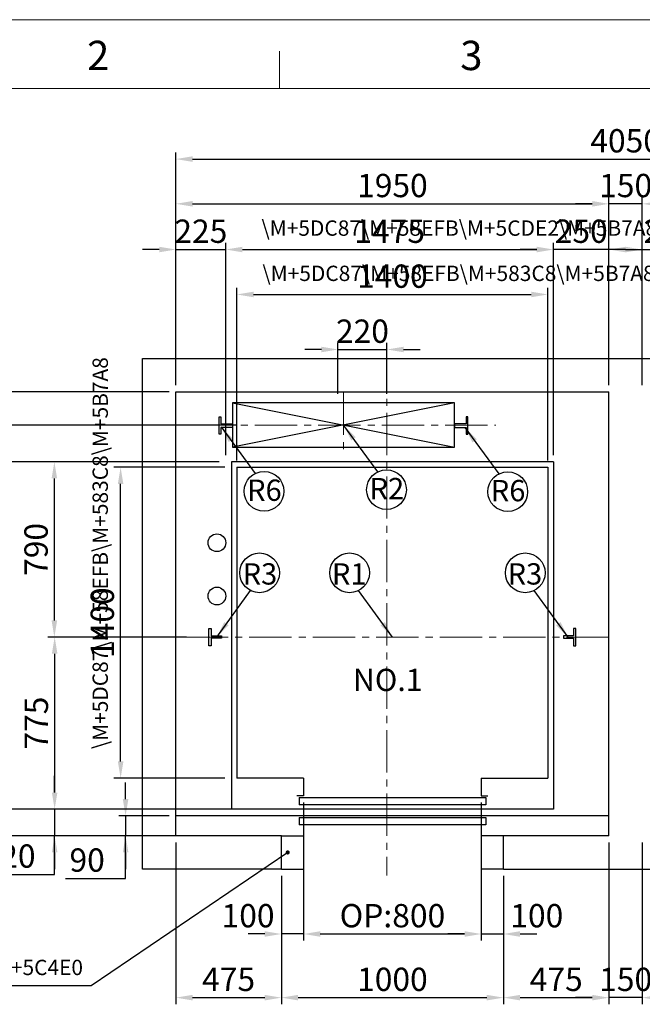
# Model space of a CAD drawing. Units: millimetres. Extents: x -175345 to -55878, y -276279 to 126290.
# Drawn here: x -131450 to -128647, y -64612 to -60176 of the extents above; entities that cross this region are included whole.
import ezdxf
from ezdxf.enums import TextEntityAlignment as Align
from ezdxf.lldxf.tags import DXFTag

# ---------------------------------------------------------------- set-up
doc = ezdxf.new("R2010")
doc.units = ezdxf.units.MM
doc.linetypes.add('CENTER2', pattern=[28.575, 19.05, -3.175, 3.175, -3.175])
for name, color, linetype in [('03___PRT_ALL_CURVES', 7, 'Continuous'), ('CL', 1, 'CENTER2'), ('DOORS', 10, 'Continuous'), ('EXTERIOR_WALLS', 6, 'Continuous'), ('INTERIOR_WALLS', 4, 'Continuous'), ('VEGETATION', 15, 'Continuous')]:
    doc.layers.add(name, color=color, linetype=linetype)
doc.layers.add('实线', color=7, linetype='Continuous', lineweight=25)
tags = doc.linetypes.add('CENTER', pattern=[2, 1.25, -0.25, 0.25, -0.25]).pattern_tags.tags
tags[10:11] = [DXFTag(74, 4), DXFTag(75, 0), DXFTag(340, '0'), DXFTag(46, 1.0), DXFTag(50, 0.0), DXFTag(44, 0.0), DXFTag(45, 0.0)]
tags[8:9] = [DXFTag(74, 4), DXFTag(75, 0), DXFTag(340, '0'), DXFTag(46, 1.0), DXFTag(50, 0.0), DXFTag(44, 0.0), DXFTag(45, 0.0)]
tags[6:7] = [DXFTag(74, 4), DXFTag(75, 0), DXFTag(340, '0'), DXFTag(46, 1.0), DXFTag(50, 0.0), DXFTag(44, 0.0), DXFTag(45, 0.0)]
tags[4:5] = [DXFTag(74, 4), DXFTag(75, 0), DXFTag(340, '0'), DXFTag(46, 1.0), DXFTag(50, 0.0), DXFTag(44, 0.0), DXFTag(45, 0.0)]
doc.dimstyles.new('副本 直线标注---計劃圖直徑', dxfattribs={"dimscale": 30, "dimtxt": 3.5, "dimasz": 2.5, "dimexe": 1, "dimexo": 1, "dimgap": 1, "dimtad": 1, "dimtoh": 1, "dimdec": 1, "dimdsep": 46, "dimtxsty": 'Standard', "dimcen": 0.1, "dimclrd": 6, "dimclre": 6, "dimclrt": 6, "dimadec": 0, "dimazin": 0, "dimtfac": 1, "dimtdec": 1, "dimtix": 1, "dimtmove": 1, "dimatfit": 0, "dimfxl": 0, "dimtolj": 1, "dimtzin": 0, "dimarcsym": 0})
doc.dimstyles.new('直线标注---計劃圖', dxfattribs={"dimscale": 30, "dimtxt": 3.5, "dimasz": 2.5, "dimexe": 1, "dimexo": 1, "dimgap": 1, "dimtad": 1, "dimdec": 1, "dimdsep": 46, "dimtxsty": 'Standard', "dimcen": 0.1, "dimclrd": 6, "dimclre": 6, "dimclrt": 6, "dimadec": 0, "dimazin": 0, "dimtfac": 1, "dimtdec": 1, "dimtix": 1, "dimtmove": 0, "dimatfit": 0, "dimfxl": 0, "dimtolj": 1, "dimtzin": 0, "dimarcsym": 0})

# ---------------------------------------------------------------- blocks, each defined once
blk = doc.blocks.new('*D3341')
at = {"color": 6, "lineweight": -2}
for p, q in [((-130747, -61822.5), (-130747, -61181.6)), ((-130522, -62137.5), (-130522, -61181.6)), ((-130822, -61211.6), (-130897, -61211.6)), ((-130747, -61211.6), (-130522, -61211.6)), ((-130447, -61211.6), (-130372, -61211.6))]:
    blk.add_line(p, q, dxfattribs=at)
at = {"color": 6}
for points in [[(-130822, -61224.1), (-130822, -61199.1), (-130747, -61211.6)], [(-130447, -61199.1), (-130447, -61224.1), (-130522, -61211.6)]]:
    blk.add_solid(points, dxfattribs=at)
at = {"layer": 'Defpoints', "color": 0}
for p in [(-130522, -61211.6), (-130747, -61852.5), (-130522, -62167.5)]:
    blk.add_point(p, dxfattribs=at)
at = {"color": 6, "insert": (-130634.5, -61129.1), "char_height": 105, "attachment_point": 5}
blk.add_mtext('\\A1;225', dxfattribs=at)
blk = doc.blocks.new('*D3342')
at = {"color": 6, "lineweight": -2}
for p, q in [((-130522, -62137.5), (-130522, -61181.6)), ((-129047, -62137.5), (-129047, -61181.6)), ((-130447, -61211.6), (-129122, -61211.6))]:
    blk.add_line(p, q, dxfattribs=at)
at = {"color": 6}
for points in [[(-130447, -61199.1), (-130447, -61224.1), (-130522, -61211.6)], [(-129122, -61224.1), (-129122, -61199.1), (-129047, -61211.6)]]:
    blk.add_solid(points, dxfattribs=at)
at = {"layer": 'Defpoints', "color": 0}
for p in [(-129047, -61211.6), (-130522, -62167.5), (-129047, -62167.5)]:
    blk.add_point(p, dxfattribs=at)
at = {"color": 6, "insert": (-129784.5, -61129.1), "char_height": 105, "attachment_point": 5}
blk.add_mtext('\\A1;1475', dxfattribs=at)
blk = doc.blocks.new('*D3343')
at = {"color": 6, "lineweight": -2}
for p, q in [((-129047, -62137.5), (-129047, -61181.6)), ((-128797, -61822.5), (-128797, -61181.6)), ((-129122, -61211.6), (-129197, -61211.6)), ((-128797, -61211.6), (-129047, -61211.6)), ((-128722, -61211.6), (-128647, -61211.6))]:
    blk.add_line(p, q, dxfattribs=at)
at = {"color": 6}
for points in [[(-129122, -61224.1), (-129122, -61199.1), (-129047, -61211.6)], [(-128722, -61199.1), (-128722, -61224.1), (-128797, -61211.6)]]:
    blk.add_solid(points, dxfattribs=at)
at = {"layer": 'Defpoints', "color": 0}
for p in [(-129047, -61211.6), (-128797, -61852.5), (-129047, -62167.5)]:
    blk.add_point(p, dxfattribs=at)
at = {"color": 6, "insert": (-128922, -61129.1), "char_height": 105, "attachment_point": 5}
blk.add_mtext('\\A1;250', dxfattribs=at)
blk = doc.blocks.new('*D3344')
at = {"color": 6, "lineweight": -2}
for p, q in [((-130747, -61822.5), (-130747, -60975.7)), ((-128797, -61822.5), (-128797, -60975.7)), ((-130672, -61005.7), (-128872, -61005.7))]:
    blk.add_line(p, q, dxfattribs=at)
at = {"color": 6}
for points in [[(-130672, -60993.2), (-130672, -61018.2), (-130747, -61005.7)], [(-128872, -61018.2), (-128872, -60993.2), (-128797, -61005.7)]]:
    blk.add_solid(points, dxfattribs=at)
at = {"layer": 'Defpoints', "color": 0}
for p in [(-128797, -61005.7), (-130747, -61852.5), (-128797, -61852.5)]:
    blk.add_point(p, dxfattribs=at)
at = {"color": 6, "insert": (-129772, -60923.2), "char_height": 105, "attachment_point": 5}
blk.add_mtext('\\A1;1950', dxfattribs=at)
blk = doc.blocks.new('*D3345')
at = {"color": 6, "lineweight": -2}
for p, q in [((-130973.2, -63687.5), (-130973.2, -63612.5)), ((-130777, -63762.5), (-131003.2, -63762.5)), ((-130973.2, -63762.5), (-130973.2, -63852.5)), ((-130777, -63852.5), (-131003.2, -63852.5)), ((-130973.2, -64044.3), (-130973.2, -63852.5)), ((-130973.2, -63927.5), (-130973.2, -64002.5)), ((-131244.3, -64044.3), (-130973.2, -64044.3))]:
    blk.add_line(p, q, dxfattribs=at)
at = {"color": 6}
for points in [[(-130985.7, -63687.5), (-130960.7, -63687.5), (-130973.2, -63762.5)], [(-130960.7, -63927.5), (-130985.7, -63927.5), (-130973.2, -63852.5)]]:
    blk.add_solid(points, dxfattribs=at)
at = {"layer": 'Defpoints', "color": 0}
for p in [(-130747, -63762.5), (-130973.2, -63852.5), (-130747, -63852.5)]:
    blk.add_point(p, dxfattribs=at)
at = {"color": 6, "insert": (-131146.3, -63961.8), "char_height": 105, "attachment_point": 5}
blk.add_mtext('\\A1;90', dxfattribs=at)
blk = doc.blocks.new('*D3346')
at = {"color": 6, "lineweight": -2}
for p, q in [((-131292.6, -63657.5), (-131292.6, -63582.5)), ((-130480.1, -63732.5), (-131322.6, -63732.5)), ((-131292.6, -63732.5), (-131292.6, -63852.5)), ((-130539.5, -63852.5), (-131322.6, -63852.5)), ((-131292.6, -64026.3), (-131292.6, -63852.5)), ((-131292.6, -63927.5), (-131292.6, -64002.5)), ((-131628.2, -64026.3), (-131292.6, -64026.3))]:
    blk.add_line(p, q, dxfattribs=at)
at = {"color": 6}
for points in [[(-131305.1, -63657.5), (-131280.1, -63657.5), (-131292.6, -63732.5)], [(-131280.1, -63927.5), (-131305.1, -63927.5), (-131292.6, -63852.5)]]:
    blk.add_solid(points, dxfattribs=at)
at = {"layer": 'Defpoints', "color": 0}
for p in [(-130450.1, -63732.5), (-131292.6, -63852.5), (-130509.5, -63852.5)]:
    blk.add_point(p, dxfattribs=at)
at = {"color": 6, "insert": (-131497.9, -63943.8), "char_height": 105, "attachment_point": 5}
blk.add_mtext('\\A1;120', dxfattribs=at)
blk = doc.blocks.new('*D3347')
at = {"color": 6, "lineweight": -2}
for p, q in [((-130727.1, -62957.5), (-131322.6, -62957.5)), ((-131292.6, -63032.5), (-131292.6, -63657.5)), ((-130699.6, -63732.5), (-131322.6, -63732.5))]:
    blk.add_line(p, q, dxfattribs=at)
at = {"color": 6}
for points in [[(-131280.1, -63032.5), (-131305.1, -63032.5), (-131292.6, -62957.5)], [(-131305.1, -63657.5), (-131280.1, -63657.5), (-131292.6, -63732.5)]]:
    blk.add_solid(points, dxfattribs=at)
at = {"layer": 'Defpoints', "color": 0}
for p in [(-130697.1, -62957.5), (-131292.6, -63732.5), (-130669.6, -63732.5)]:
    blk.add_point(p, dxfattribs=at)
at = {"color": 6, "insert": (-131375.1, -63345), "char_height": 105, "attachment_point": 5, "rotation": 90}
blk.add_mtext('\\A1;775', dxfattribs=at)
blk = doc.blocks.new('*D3348')
at = {"color": 6, "lineweight": -2}
for p, q in [((-130552, -62167.5), (-131323.9, -62167.5)), ((-131293.9, -62882.5), (-131293.9, -62242.5)), ((-130699.6, -62957.5), (-131323.9, -62957.5))]:
    blk.add_line(p, q, dxfattribs=at)
at = {"color": 6}
for points in [[(-131281.4, -62242.5), (-131306.4, -62242.5), (-131293.9, -62167.5)], [(-131306.4, -62882.5), (-131281.4, -62882.5), (-131293.9, -62957.5)]]:
    blk.add_solid(points, dxfattribs=at)
at = {"layer": 'Defpoints', "color": 0}
for p in [(-131293.9, -62167.5), (-130522, -62167.5), (-130669.6, -62957.5)]:
    blk.add_point(p, dxfattribs=at)
at = {"color": 6, "insert": (-131376.4, -62562.5), "char_height": 105, "attachment_point": 5, "rotation": 90}
blk.add_mtext('\\A1;790', dxfattribs=at)
blk = doc.blocks.new('*D3349')
at = {"color": 6, "lineweight": -2}
for p, q in [((-130656.8, -62167.5), (-131630, -62167.5)), ((-131600, -63657.5), (-131600, -62242.5)), ((-130527, -63732.5), (-131630, -63732.5))]:
    blk.add_line(p, q, dxfattribs=at)
at = {"color": 6}
for points in [[(-131587.5, -62242.5), (-131612.5, -62242.5), (-131600, -62167.5)], [(-131612.5, -63657.5), (-131587.5, -63657.5), (-131600, -63732.5)]]:
    blk.add_solid(points, dxfattribs=at)
at = {"layer": 'Defpoints', "color": 0}
for p in [(-131600, -62167.5), (-130626.8, -62167.5), (-130497, -63732.5)]:
    blk.add_point(p, dxfattribs=at)
at = {"color": 6, "insert": (-131682.5, -62950), "char_height": 105, "attachment_point": 5, "rotation": 90}
blk.add_mtext('\\A1;1565', dxfattribs=at)
blk = doc.blocks.new('*D3350')
at = {"color": 6, "lineweight": -2}
for p, q in [((-131600, -61777.5), (-131600, -61702.5)), ((-130777, -61852.5), (-131630, -61852.5)), ((-131600, -62002.5), (-131600, -61852.5)), ((-130476.7, -62002.5), (-131630, -62002.5)), ((-131600, -62077.5), (-131600, -62152.5))]:
    blk.add_line(p, q, dxfattribs=at)
at = {"color": 6}
for points in [[(-131612.5, -61777.5), (-131587.5, -61777.5), (-131600, -61852.5)], [(-131587.5, -62077.5), (-131612.5, -62077.5), (-131600, -62002.5)]]:
    blk.add_solid(points, dxfattribs=at)
at = {"layer": 'Defpoints', "color": 0}
for p in [(-131600, -61852.5), (-130747, -61852.5), (-130446.7, -62002.5)]:
    blk.add_point(p, dxfattribs=at)
at = {"color": 6, "insert": (-131683, -61890), "char_height": 105, "attachment_point": 5, "rotation": 90}
blk.add_mtext('\\A1;150', dxfattribs=at)
blk = doc.blocks.new('*D3351')
at = {"color": 6, "lineweight": -2}
for p, q in [((-130777, -61852.5), (-131921.5, -61852.5)), ((-131891.5, -61927.5), (-131891.5, -63777.5)), ((-130777, -63852.5), (-131921.5, -63852.5))]:
    blk.add_line(p, q, dxfattribs=at)
at = {"color": 6}
for points in [[(-131879, -61927.5), (-131904, -61927.5), (-131891.5, -61852.5)], [(-131904, -63777.5), (-131879, -63777.5), (-131891.5, -63852.5)]]:
    blk.add_solid(points, dxfattribs=at)
at = {"layer": 'Defpoints', "color": 0}
for p in [(-130747, -61852.5), (-131891.5, -63852.5), (-130747, -63852.5)]:
    blk.add_point(p, dxfattribs=at)
at = {"color": 6, "insert": (-131974, -62852.5), "char_height": 105, "attachment_point": 5, "rotation": 90}
blk.add_mtext('\\A1;2000', dxfattribs=at)
blk = doc.blocks.new('*D3352')
at = {"color": 6, "lineweight": -2}
for p, q in [((-130272, -64032.5), (-130272, -64611.6)), ((-129272, -64032.5), (-129272, -64611.6)), ((-130197, -64581.6), (-129347, -64581.6))]:
    blk.add_line(p, q, dxfattribs=at)
at = {"color": 6}
for points in [[(-130197, -64569.1), (-130197, -64594.1), (-130272, -64581.6)], [(-129347, -64594.1), (-129347, -64569.1), (-129272, -64581.6)]]:
    blk.add_solid(points, dxfattribs=at)
at = {"layer": 'Defpoints', "color": 0}
for p in [(-130272, -64002.5), (-129272, -64002.5), (-129272, -64581.6)]:
    blk.add_point(p, dxfattribs=at)
at = {"color": 6, "insert": (-129772, -64499.1), "char_height": 105, "attachment_point": 5}
blk.add_mtext('\\A1;1000', dxfattribs=at)
blk = doc.blocks.new('*D3353')
at = {"color": 6, "lineweight": -2}
for p, q in [((-130747, -63882.5), (-130747, -64611.6)), ((-130272, -64032.5), (-130272, -64611.6)), ((-130672, -64581.6), (-130347, -64581.6))]:
    blk.add_line(p, q, dxfattribs=at)
at = {"color": 6}
for points in [[(-130672, -64569.1), (-130672, -64594.1), (-130747, -64581.6)], [(-130347, -64594.1), (-130347, -64569.1), (-130272, -64581.6)]]:
    blk.add_solid(points, dxfattribs=at)
at = {"layer": 'Defpoints', "color": 0}
for p in [(-130747, -63852.5), (-130272, -64002.5), (-130272, -64581.6)]:
    blk.add_point(p, dxfattribs=at)
at = {"color": 6, "insert": (-130509.5, -64499.1), "char_height": 105, "attachment_point": 5}
blk.add_mtext('\\A1;475', dxfattribs=at)
blk = doc.blocks.new('*D3354')
at = {"color": 6, "lineweight": -2}
for p, q in [((-128797, -63882.5), (-128797, -64611.6)), ((-129272, -64032.5), (-129272, -64611.6)), ((-129197, -64581.6), (-128872, -64581.6))]:
    blk.add_line(p, q, dxfattribs=at)
at = {"color": 6}
for points in [[(-129197, -64569.1), (-129197, -64594.1), (-129272, -64581.6)], [(-128872, -64594.1), (-128872, -64569.1), (-128797, -64581.6)]]:
    blk.add_solid(points, dxfattribs=at)
at = {"layer": 'Defpoints', "color": 0}
for p in [(-128797, -63852.5), (-129272, -64002.5), (-128797, -64581.6)]:
    blk.add_point(p, dxfattribs=at)
at = {"color": 6, "insert": (-129034.5, -64499.1), "char_height": 105, "attachment_point": 5}
blk.add_mtext('\\A1;475', dxfattribs=at)
blk = doc.blocks.new('*D3355')
at = {"color": 6, "lineweight": -2}
for p, q in [((-130172, -63702.5), (-130172, -64324.9)), ((-129372, -63702.5), (-129372, -64324.9)), ((-130097, -64294.9), (-129447, -64294.9))]:
    blk.add_line(p, q, dxfattribs=at)
at = {"color": 6}
for points in [[(-130097, -64282.4), (-130097, -64307.4), (-130172, -64294.9)], [(-129447, -64307.4), (-129447, -64282.4), (-129372, -64294.9)]]:
    blk.add_solid(points, dxfattribs=at)
at = {"layer": 'Defpoints', "color": 0}
for p in [(-130172, -63672.5), (-129372, -63672.5), (-129372, -64294.9)]:
    blk.add_point(p, dxfattribs=at)
at = {"color": 6, "insert": (-129772, -64212.4), "char_height": 105, "attachment_point": 5}
blk.add_mtext('\\A1;OP:800', dxfattribs=at)
blk = doc.blocks.new('*D3356')
at = {"color": 6, "lineweight": -2}
for p, q in [((-130172, -63702.5), (-130172, -64324.9)), ((-130272, -64032.5), (-130272, -64324.9)), ((-130347, -64294.9), (-130422, -64294.9)), ((-130172, -64294.9), (-130272, -64294.9)), ((-130097, -64294.9), (-130022, -64294.9))]:
    blk.add_line(p, q, dxfattribs=at)
at = {"color": 6}
for points in [[(-130347, -64307.4), (-130347, -64282.4), (-130272, -64294.9)], [(-130097, -64282.4), (-130097, -64307.4), (-130172, -64294.9)]]:
    blk.add_solid(points, dxfattribs=at)
at = {"layer": 'Defpoints', "color": 0}
for p in [(-130172, -63672.5), (-130272, -64002.5), (-130272, -64294.9)]:
    blk.add_point(p, dxfattribs=at)
at = {"color": 6, "insert": (-130422, -64212.4), "char_height": 105, "attachment_point": 5}
blk.add_mtext('\\A1;100', dxfattribs=at)
blk = doc.blocks.new('*D3357')
at = {"color": 6, "lineweight": -2}
for p, q in [((-129372, -63702.5), (-129372, -64324.9)), ((-129272, -64032.5), (-129272, -64324.9)), ((-129447, -64294.9), (-129522, -64294.9)), ((-129372, -64294.9), (-129272, -64294.9)), ((-129197, -64294.9), (-129122, -64294.9))]:
    blk.add_line(p, q, dxfattribs=at)
at = {"color": 6}
for points in [[(-129447, -64307.4), (-129447, -64282.4), (-129372, -64294.9)], [(-129197, -64282.4), (-129197, -64307.4), (-129272, -64294.9)]]:
    blk.add_solid(points, dxfattribs=at)
at = {"layer": 'Defpoints', "color": 0}
for p in [(-129372, -63672.5), (-129272, -64002.5), (-129272, -64294.9)]:
    blk.add_point(p, dxfattribs=at)
at = {"color": 6, "insert": (-129122, -64212.4), "char_height": 105, "attachment_point": 5}
blk.add_mtext('\\A1;100', dxfattribs=at)
blk = doc.blocks.new('*D3358')
at = {"color": 6, "lineweight": -2}
for p, q in [((-130472, -62162.5), (-130472, -61384)), ((-129072, -62162.5), (-129072, -61384)), ((-130397, -61414), (-129147, -61414))]:
    blk.add_line(p, q, dxfattribs=at)
at = {"color": 6}
for points in [[(-130397, -61401.5), (-130397, -61426.5), (-130472, -61414)], [(-129147, -61426.5), (-129147, -61401.5), (-129072, -61414)]]:
    blk.add_solid(points, dxfattribs=at)
at = {"layer": 'Defpoints', "color": 0}
for p in [(-129072, -61414), (-130472, -62192.5), (-129072, -62192.5)]:
    blk.add_point(p, dxfattribs=at)
at = {"color": 6, "insert": (-129772, -61331.5), "char_height": 105, "attachment_point": 5}
blk.add_mtext('\\A1;1400', dxfattribs=at)
blk = doc.blocks.new('*D3359')
at = {"color": 6, "lineweight": -2}
for p, q in [((-130527, -62192.5), (-131025.6, -62192.5)), ((-130995.6, -63517.5), (-130995.6, -62267.5)), ((-130527, -63592.5), (-131025.6, -63592.5))]:
    blk.add_line(p, q, dxfattribs=at)
at = {"color": 6}
for points in [[(-130983.1, -62267.5), (-131008.1, -62267.5), (-130995.6, -62192.5)], [(-131008.1, -63517.5), (-130983.1, -63517.5), (-130995.6, -63592.5)]]:
    blk.add_solid(points, dxfattribs=at)
at = {"layer": 'Defpoints', "color": 0}
for p in [(-130995.6, -62192.5), (-130497, -62192.5), (-130497, -63592.5)]:
    blk.add_point(p, dxfattribs=at)
at = {"color": 6, "insert": (-131078.1, -62892.5), "char_height": 105, "attachment_point": 5, "rotation": 90}
blk.add_mtext('\\A1;1400', dxfattribs=at)
blk = doc.blocks.new('HTHTR')
at = {"layer": 'CL', "lineweight": 0, "ltscale": 10}
for p, q in [((-55634.1, 91488.1), (-55634.1, 91208.2)), ((-56319.1, 91342.2), (-54949, 91342.2))]:
    blk.add_line(p, q, dxfattribs=at)
at = {"layer": 'DOORS', "color": 7}
for points in [[(-56194.1, 91378.9), (-56186.1, 91378.9), (-56186.1, 91347.9), (-56134.1, 91347.9), (-56134.1, 91331.9), (-56186.1, 91331.9), (-56186.1, 91300.9), (-56194.1, 91300.9), (-56194.1, 91378.9)], [(-55074.1, 91378.9), (-55082.1, 91378.9), (-55082.1, 91347.9), (-55134.1, 91347.9), (-55134.1, 91331.9), (-55082.1, 91331.9), (-55082.1, 91300.9), (-55074.1, 91300.9), (-55074.1, 91378.9)]]:
    blk.add_lwpolyline(points, dxfattribs=at)
at = {"layer": 'EXTERIOR_WALLS', "color": 7}
for p, q in [((-55134.1, 91442.2), (-56134.1, 91242.2)), ((-56134.1, 91442.2), (-55134.1, 91242.2)), ((-55134.1, 91442.2), (-56134.1, 91442.2)), ((-56134.1, 91442.2), (-56134.1, 91242.2)), ((-55134.1, 91242.2), (-55134.1, 91442.2)), ((-56134.1, 91242.2), (-55134.1, 91242.2))]:
    blk.add_line(p, q, dxfattribs=at)
blk = doc.blocks.new('*D3360')
at = {"color": 6, "lineweight": -2}
for p, q in [((-131600, -61927.5), (-131600, -61852.5)), ((-130732.1, -62002.5), (-131630, -62002.5)), ((-131600, -62167.5), (-131600, -62002.5)), ((-130552, -62167.5), (-131630, -62167.5)), ((-131600, -62242.5), (-131600, -62317.5))]:
    blk.add_line(p, q, dxfattribs=at)
at = {"color": 6}
for points in [[(-131612.5, -61927.5), (-131587.5, -61927.5), (-131600, -62002.5)], [(-131587.5, -62242.5), (-131612.5, -62242.5), (-131600, -62167.5)]]:
    blk.add_solid(points, dxfattribs=at)
at = {"layer": 'Defpoints', "color": 0}
for p in [(-131600, -62002.5), (-130702.1, -62002.5), (-130522, -62167.5)]:
    blk.add_point(p, dxfattribs=at)
at = {"color": 6, "insert": (-131682.5, -62085), "char_height": 105, "attachment_point": 5, "rotation": 90}
blk.add_mtext('\\A1;165', dxfattribs=at)
blk = doc.blocks.new('*D3361')
at = {"color": 6, "lineweight": -2}
for p, q in [((-130017, -61861.5), (-130017, -61631.9)), ((-129797, -61861.5), (-129797, -61631.9)), ((-130092, -61661.9), (-130167, -61661.9)), ((-130017, -61661.9), (-129797, -61661.9)), ((-129722, -61661.9), (-129647, -61661.9))]:
    blk.add_line(p, q, dxfattribs=at)
at = {"color": 6}
for points in [[(-130092, -61674.4), (-130092, -61649.4), (-130017, -61661.9)], [(-129722, -61649.4), (-129722, -61674.4), (-129797, -61661.9)]]:
    blk.add_solid(points, dxfattribs=at)
at = {"layer": 'Defpoints', "color": 0}
for p in [(-129797, -61661.9), (-130017, -61891.5), (-129797, -61891.5)]:
    blk.add_point(p, dxfattribs=at)
at = {"color": 6, "insert": (-129907, -61579.4), "char_height": 105, "attachment_point": 5}
blk.add_mtext('\\A1;220', dxfattribs=at)
blk = doc.blocks.new('*D3362')
at = {"color": 6, "lineweight": -2}
for p, q in [((-128647, -61822.5), (-128647, -61181.6)), ((-128397, -62137.5), (-128397, -61181.6)), ((-128722, -61211.6), (-128797, -61211.6)), ((-128647, -61211.6), (-128397, -61211.6)), ((-128322, -61211.6), (-128247, -61211.6))]:
    blk.add_line(p, q, dxfattribs=at)
at = {"color": 6}
for points in [[(-128722, -61224.1), (-128722, -61199.1), (-128647, -61211.6)], [(-128322, -61199.1), (-128322, -61224.1), (-128397, -61211.6)]]:
    blk.add_solid(points, dxfattribs=at)
at = {"layer": 'Defpoints', "color": 0}
for p in [(-128397, -61211.6), (-128647, -61852.5), (-128397, -62167.5)]:
    blk.add_point(p, dxfattribs=at)
at = {"color": 6, "insert": (-128522, -61129.1), "char_height": 105, "attachment_point": 5}
blk.add_mtext('\\A1;250', dxfattribs=at)
blk = doc.blocks.new('*D3374')
at = {"color": 6, "lineweight": -2}
for p, q in [((-128797, -63882.5), (-128797, -64611.6)), ((-128647, -63882.5), (-128647, -64611.6)), ((-128872, -64581.6), (-128947, -64581.6)), ((-128647, -64581.6), (-128797, -64581.6)), ((-128572, -64581.6), (-128497, -64581.6))]:
    blk.add_line(p, q, dxfattribs=at)
at = {"color": 6}
for points in [[(-128872, -64594.1), (-128872, -64569.1), (-128797, -64581.6)], [(-128572, -64569.1), (-128572, -64594.1), (-128647, -64581.6)]]:
    blk.add_solid(points, dxfattribs=at)
at = {"layer": 'Defpoints', "color": 0}
for p in [(-128797, -63852.5), (-128647, -63852.5), (-128797, -64581.6)]:
    blk.add_point(p, dxfattribs=at)
at = {"color": 6, "insert": (-128722, -64499.1), "char_height": 105, "attachment_point": 5}
blk.add_mtext('\\A1;150', dxfattribs=at)
blk = doc.blocks.new('*D3375')
at = {"color": 6, "lineweight": -2}
for p, q in [((-130747, -61822.5), (-130747, -60774.2)), ((-130672, -60804.2), (-126772, -60804.2)), ((-126697, -61822.5), (-126697, -60774.2))]:
    blk.add_line(p, q, dxfattribs=at)
at = {"color": 6}
for points in [[(-130672, -60791.7), (-130672, -60816.7), (-130747, -60804.2)], [(-126772, -60816.7), (-126772, -60791.7), (-126697, -60804.2)]]:
    blk.add_solid(points, dxfattribs=at)
at = {"layer": 'Defpoints', "color": 0}
for p in [(-126697, -60804.2), (-130747, -61852.5), (-126697, -61852.5)]:
    blk.add_point(p, dxfattribs=at)
at = {"color": 6, "insert": (-128722, -60721.7), "char_height": 105, "attachment_point": 5}
blk.add_mtext('\\A1;4050', dxfattribs=at)
blk = doc.blocks.new('*D3376')
at = {"color": 6, "lineweight": -2}
for p, q in [((-128797, -61822.5), (-128797, -60975.7)), ((-128647, -61822.5), (-128647, -60975.7)), ((-128872, -61005.7), (-128947, -61005.7)), ((-128647, -61005.7), (-128797, -61005.7)), ((-128572, -61005.7), (-128497, -61005.7))]:
    blk.add_line(p, q, dxfattribs=at)
at = {"color": 6}
for points in [[(-128872, -61018.2), (-128872, -60993.2), (-128797, -61005.7)], [(-128572, -60993.2), (-128572, -61018.2), (-128647, -61005.7)]]:
    blk.add_solid(points, dxfattribs=at)
at = {"layer": 'Defpoints', "color": 0}
for p in [(-128797, -61005.7), (-128797, -61852.5), (-128647, -61852.5)]:
    blk.add_point(p, dxfattribs=at)
at = {"color": 6, "insert": (-128722, -60923.2), "char_height": 105, "attachment_point": 5}
blk.add_mtext('\\A1;150', dxfattribs=at)

msp = doc.modelspace()

# ---------------------------------------------------------------- linework, layer by layer
at = {"color": 0, "linetype": 'Continuous', "lineweight": 13}
msp.add_line((-130280.718, -60486.03), (-130280.718, -60318.134), dxfattribs=at)
at = {"color": 0, "lineweight": 13}
msp.add_line((-133638.635, -60486.03), (-111959.557, -60486.03), dxfattribs=at)
msp.add_line((-133638.635, -60486.03), (-111959.557, -60486.03), dxfattribs=at)
at = {"color": 1, "lineweight": 13}
msp.add_line((-133638.635, -60486.03), (-107829.323, -60486.03), dxfattribs=at)
for p, q in [((-130897.028, -64002.467), (-130897.028, -61702.467)), ((-130897.028, -61702.467), (-128647.028, -61702.467)), ((-128797.028, -61702.467), (-126547.028, -61702.467)), ((-130747.028, -63852.467), (-130747.028, -61852.467)), ((-130747.028, -61852.467), (-128797.028, -61852.467)), ((-128797.028, -63852.467), (-128797.028, -61852.467)), ((-130272.028, -63852.467), (-130747.028, -63852.467)), ((-130272.028, -64002.467), (-130272.028, -63852.467)), ((-130272.028, -63852.467), (-130172.028, -63852.467)), ((-129272.028, -63852.467), (-129372.028, -63852.467)), ((-128797.028, -63852.467), (-129272.028, -63852.467)), ((-129272.028, -64002.467), (-129272.028, -63852.467)), ((-129272.028, -64002.467), (-129272.028, -63852.467)), ((-130272.028, -64002.467), (-130897.028, -64002.467)), ((-130272.028, -64002.467), (-130172.028, -64002.467)), ((-129272.028, -64002.467), (-129372.028, -64002.467)), ((-129272.028, -64002.467), (-128172.028, -64002.467))]:
    msp.add_line(p, q)
at = {"linetype": 'Continuous'}
msp.add_line((-130472.028, -62192.467), (-129072.028, -62192.467), dxfattribs=at)
at = {"ltscale": 10}
for p, q in [((-130472.028, -62192.467), (-130472.028, -63592.467)), ((-129072.028, -62192.467), (-129072.028, -63592.467)), ((-130172.028, -63592.467), (-130472.028, -63592.467)), ((-129372.028, -63592.467), (-129072.028, -63592.467))]:
    msp.add_line(p, q, dxfattribs=at)
at = {"linetype": 'Continuous', "ltscale": 10}
for p, q in [((-130192.028, -63770.467), (-130192.028, -63802.467)), ((-129352.028, -63770.467), (-129352.028, -63802.467)), ((-129352.028, -63770.467), (-129352.028, -63802.467))]:
    msp.add_line(p, q, dxfattribs=at)
for centre in [(-130562.028, -62532.467), (-130562.028, -62772.467)]:
    msp.add_circle(centre, 40)
at = {"layer": '03___PRT_ALL_CURVES', "color": 40, "linetype": 'CENTER'}
for p, q in [((-129047.028, -62167.467), (-130497.028, -62167.467)), ((-130497.028, -62167.467), (-130497.028, -63732.467)), ((-129047.028, -62167.467), (-129047.028, -63732.467)), ((-129047.028, -63732.467), (-130497.028, -63732.467))]:
    msp.add_line(p, q, dxfattribs=at)
at = {"layer": 'CL', "lineweight": 0, "ltscale": 10}
for p, q in [((-129797.028, -61661.856), (-129797.028, -64031.022)), ((-128797.026, -62957.467), (-130747.028, -62957.467))]:
    msp.add_line(p, q, dxfattribs=at)
at = {"layer": 'Defpoints', "color": 0, "lineweight": 13}
msp.add_line((-133881.569, -60176.23), (-107584.063, -60176.23), dxfattribs=at)
at = {"layer": 'DOORS', "color": 7}
for points in [[(-130598.028, -62918.467), (-130588.028, -62918.467), (-130588.028, -62952.467), (-130542.028, -62952.467), (-130542.028, -62962.467), (-130588.028, -62962.467), (-130588.028, -62996.467), (-130598.028, -62996.467), (-130598.028, -62918.467)], [(-128946.028, -62918.467), (-128956.028, -62918.467), (-128956.028, -62952.467), (-129002.028, -62952.467), (-129002.028, -62962.467), (-128956.028, -62962.467), (-128956.028, -62996.467), (-128946.028, -62996.467), (-128946.028, -62918.467)]]:
    msp.add_lwpolyline(points, dxfattribs=at)
at = {"layer": 'INTERIOR_WALLS', "color": 7}
for p, q in [((-130192.028, -63680.467), (-129352.028, -63680.467)), ((-130192.028, -63680.467), (-129352.028, -63680.467)), ((-130192.028, -63680.467), (-130192.028, -63712.467)), ((-129352.028, -63680.467), (-129352.028, -63712.467)), ((-129352.028, -63712.467), (-130192.028, -63712.467)), ((-130192.028, -63770.467), (-129352.028, -63770.467)), ((-130192.028, -63770.467), (-129352.028, -63770.467)), ((-129352.028, -63802.467), (-130192.028, -63802.467)), ((-129352.028, -63802.467), (-130192.028, -63802.467))]:
    msp.add_line(p, q, dxfattribs=at)
for points in [[(-130172.028, -63592.467), (-130172.028, -63672.467), (-130202.028, -63672.467)], [(-129372.028, -63592.467), (-129372.028, -63672.467), (-129342.028, -63672.467)]]:
    msp.add_lwpolyline(points, dxfattribs=at)
at = {"layer": 'VEGETATION', "color": 7}
msp.add_line((-128797.026, -63762.467), (-130747.028, -63762.467), dxfattribs=at)
at = {"layer": '实线', "color": 6}
for centre in [(-130350.112, -62300.657), (-129798.735, -62293.378), (-129252.817, -62302.477), (-130370.15, -62667.912), (-129964.897, -62667.912), (-129173.906, -62667.912)]:
    msp.add_circle(centre, 89.397, dxfattribs=at)

# ---------------------------------------------------------------- block references
msp.add_blockref('HTHTR', (-74357.965, -153344.651))

# ---------------------------------------------------------------- texts
at = {"lineweight": 13}
for s, p in [('2', (-131146.535, -60403.248)), ('3', (-129466.534, -60403.248))]:
    msp.add_text(s, height=132, dxfattribs=at).set_placement(p)
at = {"layer": '实线', "color": 3}
for s, p in [('R6', (-130348.449, -62295.738)), ('R2', (-129797.072, -62288.459)), ('R6', (-129251.154, -62297.558)), ('R3', (-130368.487, -62672.831)), ('R1', (-129966.56, -62672.831)), ('R3', (-129175.569, -62672.831))]:
    msp.add_text(s, height=96, dxfattribs=at).set_placement(p, align=Align.MIDDLE_CENTER)
for s, insert, char_height, width, attachment_point in [('{\\fDengXian|b0|i0|c134|p2;\\fDengXian|b0|i0|c134|p2;\\M+5DC87\\fDengXian|b0|i0|c134|p2;\\M+58EFB\\M+5CDE2\\M+5B7A8}', (-130361.393, -61080.421), 69.12, 573.65313, 1), ('{\\fDengXian|b0|i0|c134|p2;\\fDengXian|b0|i0|c134|p2;\\M+5DC87\\fDengXian|b0|i0|c134|p2;\\M+58EFB\\M+583C8\\M+5B7A8}', (-130357.148, -61284.338), 69.12, 573.65313, 1), ('{\\fDengXian|b0|i0|c134|p2;NO.1}', (-129949.582, -63100.254), 100, 1036.60332, 1), ('{\\fDengXian|b0|i0|c134|p2;\\M+5E954\\M+5BFF2\\M+5B0B2\\M+5D162\\M+5BAF3\\M+5D588\\M+5CCEE\\M+5B3E4\\M+5CBAE\\M+5C4E0}', (-131165, -64410.971), 69, 1389.83726, 3)]:
    msp.add_mtext(s, dxfattribs=dict(at, insert=insert, char_height=char_height, width=width, attachment_point=attachment_point))
at = {"layer": '实线', "color": 3, "insert": (-131122.016, -63461.939), "char_height": 69.12, "width": 573.65313, "attachment_point": 1, "rotation": 90}
msp.add_mtext('{\\fDengXian|b0|i0|c134|p2;\\M+5DC87\\M+58EFB\\M+583C8\\M+5B7A8}', dxfattribs=at)

# ---------------------------------------------------------------- dimensions: what is measured, and where the dimension line sits
for base, p1, p2, picture, middle in [((-126697.028, -60804.233), (-130747.028, -61852.467), (-126697.028, -61852.467), '*D3375', (-128722.028, -60721.733)), ((-128797.028, -61005.676), (-130747.028, -61852.467), (-128797.028, -61852.467), '*D3344', (-129772.028, -60923.176)), ((-128797.028, -61005.676), (-128647.028, -61852.467), (-128797.028, -61852.467), '*D3376', (-128722.028, -60923.176)), ((-130522.028, -61211.635), (-130747.028, -61852.467), (-130522.028, -62167.467), '*D3341', (-130634.528, -61129.135)), ((-129047.028, -61211.635), (-130522.028, -62167.467), (-129047.028, -62167.467), '*D3342', (-129784.528, -61129.135)), ((-128397.028, -61211.635), (-128647.028, -61852.467), (-128397.028, -62167.467), '*D3362', (-128522.028, -61129.135)), ((-129072.028, -61414.01), (-130472.028, -62192.467), (-129072.028, -62192.467), '*D3358', (-129772.028, -61331.51)), ((-129797.028, -61661.856), (-130017.028, -61891.521), (-129797.028, -61891.521), '*D3361', (-129907.028, -61579.356)), ((-130272.028, -64581.624), (-130747.028, -63852.467), (-130272.028, -64002.467), '*D3353', (-130509.528, -64499.124)), ((-128797.028, -64581.624), (-129272.028, -64002.467), (-128797.028, -63852.467), '*D3354', (-129034.528, -64499.124)), ((-128797.028, -64581.624), (-128647.028, -63852.467), (-128797.028, -63852.467), '*D3374', (-128722.028, -64499.124)), ((-129272.028, -64581.624), (-130272.028, -64002.467), (-129272.028, -64002.467), '*D3352', (-129772.028, -64499.124))]:
    dim = msp.add_linear_dim(base=base, p1=p1, p2=p2, dimstyle='副本 直线标注---計劃圖直徑')
    dim.commit()
    dim.dimension.update_dxf_attribs({"geometry": picture, "text_midpoint": middle})
for base, p1, p2, angle, picture, middle in [((-129047.028, -61211.635), (-128797.028, -61852.467), (-129047.028, -62167.467), 180, '*D3343', (-128922.028, -61129.135)), ((-131891.456, -63852.467), (-130747.028, -61852.467), (-130747.028, -63852.467), 90, '*D3351', (-131973.956, -62852.467)), ((-131599.988, -62002.467), (-130522.028, -62167.467), (-130702.062, -62002.467), 90, '*D3360', (-131682.488, -62084.967)), ((-131599.988, -62167.467), (-130497.028, -63732.467), (-130626.789, -62167.467), 90, '*D3349', (-131682.488, -62949.967)), ((-131293.877, -62167.467), (-130669.587, -62957.467), (-130522.028, -62167.467), 90, '*D3348', (-131376.377, -62562.467)), ((-130995.644, -62192.467), (-130497.028, -63592.467), (-130497.028, -62192.467), 90, '*D3359', (-131078.144, -62892.467)), ((-131292.598, -63732.467), (-130697.145, -62957.467), (-130669.587, -63732.467), 90, '*D3347', (-131375.098, -63344.967))]:
    dim = msp.add_linear_dim(base=base, p1=p1, p2=p2, angle=angle, dimstyle='副本 直线标注---計劃圖直徑')
    dim.commit()
    dim.dimension.update_dxf_attribs({"geometry": picture, "text_midpoint": middle})
for base, p1, p2, picture, middle in [((-131599.988, -61852.467), (-130446.706, -62002.467), (-130747.028, -61852.467), '*D3350', (-131600.528, -61889.967)), ((-131292.598, -63852.467), (-130450.117, -63732.467), (-130509.528, -63852.467), '*D3346', (-131336.319, -64026.284)), ((-130973.238, -63852.467), (-130747.028, -63762.467), (-130747.028, -63852.467), '*D3345', (-131067.935, -64044.336))]:
    dim = msp.add_linear_dim(base=base, p1=p1, p2=p2, angle=90, dimstyle='副本 直线标注---計劃圖直徑')
    dim.commit()
    dim.dimension.update_dxf_attribs({"geometry": picture, "text_midpoint": middle, "dimtype": 160})
for base, p1, p2, picture, middle in [((-130272.028, -64294.861), (-130172.028, -63672.467), (-130272.028, -64002.467), '*D3356', (-130422.028, -64294.861)), ((-129272.028, -64294.861), (-129372.028, -63672.467), (-129272.028, -64002.467), '*D3357', (-129122.028, -64294.861))]:
    dim = msp.add_linear_dim(base=base, p1=p1, p2=p2, dimstyle='副本 直线标注---計劃圖直徑')
    dim.commit()
    dim.dimension.update_dxf_attribs({"geometry": picture, "text_midpoint": middle, "dimtype": 160})
dim = msp.add_linear_dim(base=(-129372.028, -64294.861), p1=(-130172.028, -63672.467), p2=(-129372.028, -63672.467), text='OP:<>', dimstyle='副本 直线标注---計劃圖直徑')
dim.commit()
dim.dimension.update_dxf_attribs({"geometry": '*D3355', "text_midpoint": (-129772.028, -64212.361)})

# ---------------------------------------------------------------- leaders
at = {"layer": '实线'}
for points in [[(-129991.694, -62003.573), (-129839.07, -62213.597)], [(-130543.07, -62010.852), (-130390.446, -62220.876)], [(-129445.776, -62012.672), (-129293.152, -62222.696)], [(-130563.108, -62957.717), (-130410.484, -62747.693)], [(-129771.938, -62957.717), (-129924.562, -62747.693)], [(-128980.947, -62957.717), (-129133.571, -62747.693)]]:
    msp.add_leader(points, dimstyle='直线标注---計劃圖', dxfattribs=at)
msp.add_leader([(-130243.447, -63927.467), (-131128.205, -64528.83), (-132215.432, -64528.83)], dimstyle='直线标注---計劃圖', override={"dimgap": 1, "dimtad": 0, "dimldrblk": 'DotSmall'}, dxfattribs=at)

doc.saveas('drawing.dxf')
